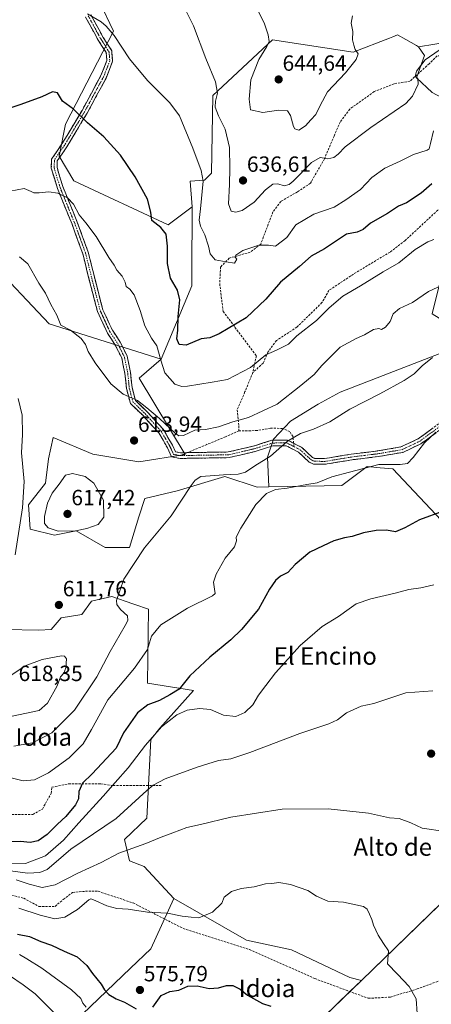
# Model space of a CAD drawing. Units: metres. Extents: x 580133 to 583571, y 4731210 to 4733564.
# Drawn here: x 581721 to 581908, y 4732238 to 4732686 of the extents above; entities that cross this region are included whole.
import ezdxf
from ezdxf.enums import TextEntityAlignment as Align

# ---------------------------------------------------------------- set-up
doc = ezdxf.new("R2010")
doc.units = ezdxf.units.M
doc.header["$MEASUREMENT"] = 0
doc.linetypes.add('TRAZO_Y_PUNTO', pattern=[1, 0.5, -0.25, 0, -0.25])
doc.linetypes.add('TRAZOSX2', pattern=[1.5, 1, -0.5])
for name, color, linetype, lineweight in [('Arbolado forestal CxS', 92, 'Continuous', 0), ('Camino', 19, 'TRAZOSX2', 0), ('Camino Cxs', 19, 'Continuous', 0), ('Camino eje', 19, 'TRAZO_Y_PUNTO', 0), ('Carátula', 7, 'Continuous', 5), ('Cultivos herbáceos CxS', 92, 'Continuous', 0), ('Curva de nivel maestra', 36, 'Continuous', 30), ('Curva de nivel normal', 36, 'Continuous', 0), ('Layer 0', 7, 'Continuous', 0), ('Matorral CxS', 135, 'Continuous', 0), ('Núcleo urbano CxS', 19, 'Continuous', 0), ('Pastizal CxS', 92, 'Continuous', 0), ('Punto de cota en terreno', 7, 'Continuous', 0), ('Rótulo de punto de cota en terreno', 19, 'Continuous', 0), ('Senda', 19, 'TRAZOSX2', 0), ('Texto cartográfico', 19, 'Continuous', 0)]:
    doc.layers.add(name, color=color, linetype=linetype, lineweight=lineweight)
doc.styles.add('Arial', font='txt', dxfattribs={"height": 0.2})

# ---------------------------------------------------------------- blocks, each defined once
blk = doc.blocks.new('*U150')
at = {"layer": 'Arbolado forestal CxS', "color": 92, "linetype": 'Continuous', "lineweight": 0}
blk.add_polyline3d([(581714.6713, 4732408.4653, 610.5951), (581730.0137, 4732408.0887, 612.2526), (581735.6269, 4732408.4649, 612.7836), (581740.1173, 4732413.7027, 612.1723), (581749.4715, 4732415.1995, 612.6049), (581753.9669, 4732421.3733, 611.4331), (581763.1307, 4732423.4313, 609.8784), (581772.6713, 4732420.1081, 607.9208), (581773.6773, 4732419.7577, 607.6704), (581779.7775, 4732417.6329, 606.0278), (581779.4029, 4732383.9657, 600.8149), (581800.3507, 4732380.5973, 597.2954), (581785.0193, 4732363.5599, 593.521), (581780.9023, 4732358.3201, 593.136), (581779.0279, 4732322.6179, 586.0511), (581768.9277, 4732312.8915, 585.1667), (581771.1723, 4732303.1663, 583.615), (581777.9063, 4732300.5469, 583.3519), (581791.2979, 4732286.0179, 581.3277), (581780.9329, 4732263.1621, 576.9872), (581771.6555, 4732254.2699, 575.8768), (581731.6127, 4732215.8901, 559.4961)], dxfattribs=at)
blk = doc.blocks.new('*U183')
at = {"layer": 'Curva de nivel normal', "color": 36, "linetype": 'Continuous', "lineweight": 0}
blk.add_polyline3d([(581829.57, 4732690.1, 640), (581832.49, 4732684.43, 640), (581834.22, 4732678.96, 640), (581834.62, 4732675.9, 640), (581833.64, 4732673.63, 640), (581829.96, 4732667.76, 640), (581826.29, 4732658.49, 640), (581825.64, 4732649.66, 640), (581826.14, 4732644.92, 640), (581831.75, 4732643.66, 640), (581838.86, 4732644.78, 640), (581843, 4732644.47, 640), (581844.39, 4732642.32, 640), (581845.75, 4732637.32, 640), (581846.43, 4732636.21, 640), (581848.17, 4732635.57, 640), (581851.28, 4732637.51, 640), (581853.62, 4732640.26, 640), (581855.87, 4732642.76, 640), (581857.92, 4732646.76, 640), (581861.19, 4732653.1, 640), (581869.4, 4732661.76, 640), (581874.23, 4732667.76, 640), (581875.13, 4732670.41, 640), (581873.77, 4732672.32, 640), (581873.2, 4732674.3, 640), (581872.64, 4732676.74, 640), (581872.66, 4732680.43, 640), (581871.99, 4732684.3, 640), (581872.59, 4732687.6, 640)], dxfattribs=at)
blk = doc.blocks.new('*U186')
at = {"layer": 'Curva de nivel normal', "color": 36, "linetype": 'Continuous', "lineweight": 0}
blk.add_polyline3d([(581909.15, 4732380.46, 590), (581896.89, 4732379.57, 590), (581882.28, 4732374.8, 590), (581876.54, 4732373.52, 590), (581869.78, 4732370.47, 590), (581865.78, 4732367.38, 590), (581861.87, 4732365.48, 590), (581848.57, 4732361.08, 590), (581825.87, 4732352.44, 590), (581817.31, 4732349.63, 590), (581811.66, 4732348.75, 590), (581801.93, 4732345.83, 590), (581787.34, 4732340.44, 590), (581781.97, 4732337.61, 590), (581779.11, 4732335.14, 590), (581765.06, 4732322.39, 590), (581744.45, 4732308.47, 590), (581737.93, 4732302.68, 590), (581733.75, 4732299.25, 590), (581730.5, 4732297.81, 590), (581724.94, 4732297.55, 590), (581714.67, 4732298.86, 590)], dxfattribs=at)
blk = doc.blocks.new('*U199')
at = {"layer": 'Curva de nivel normal', "color": 36, "linetype": 'Continuous', "lineweight": 0}
blk.add_polyline3d([(581720.86, 4732281.66, 580), (581730.54, 4732278.41, 580), (581737.21, 4732276.77, 580), (581741.87, 4732277.52, 580), (581747.54, 4732280.98, 580), (581752.72, 4732285.37, 580), (581753.68, 4732285.83, 580), (581755.55, 4732285.14, 580), (581760.94, 4732282.65, 580), (581765.51, 4732281.5, 580), (581770.54, 4732281.13, 580), (581779.43, 4732279.83, 580), (581788.43, 4732279.35, 580), (581795.1, 4732277.96, 580), (581799.24, 4732277.49, 580), (581802.67, 4732277.28, 580), (581808.98, 4732279.83, 580), (581813.16, 4732283.96, 580), (581814.27, 4732286.69, 580), (581817.53, 4732289.23, 580), (581821.95, 4732290.56, 580), (581827.86, 4732291.28, 580), (581832.99, 4732292.72, 580), (581835.88, 4732292.92, 580), (581839.01, 4732293.31, 580), (581844.39, 4732292.35, 580), (581852.2, 4732289.59, 580), (581856.15, 4732287.06, 580), (581861.34, 4732284.78, 580), (581868.48, 4732284.36, 580), (581877.65, 4732282.35, 580), (581879.22, 4732281.19, 580), (581880.36, 4732278.83, 580), (581881.41, 4732276.49, 580), (581882.18, 4732273.9, 580), (581884.19, 4732269.39, 580), (581886.67, 4732265.58, 580), (581888.98, 4732262.23, 580), (581888.42, 4732256.33, 580), (581892.98, 4732251.56, 580), (581898.35, 4732245.93, 580), (581901.47, 4732240.38, 580), (581902, 4732233.7, 580)], dxfattribs=at)
blk = doc.blocks.new('*U200')
at = {"layer": 'Curva de nivel normal', "color": 36, "linetype": 'Continuous', "lineweight": 0}
blk.add_polyline3d([(581795.67, 4732692.23, 635), (581800.22, 4732683.1, 635), (581805.88, 4732668.2, 635), (581810.24, 4732657.53, 635), (581811.14, 4732652.43, 635), (581810.24, 4732648.76, 635), (581810.18, 4732646.1, 635), (581811.7, 4732642.1, 635), (581814.66, 4732636.04, 635), (581816.71, 4732627.72, 635), (581816.74, 4732618.3, 635), (581816.73, 4732610.94, 635), (581816.18, 4732602.02, 635), (581817.38, 4732598.73, 635), (581819.53, 4732598.3, 635), (581822.43, 4732599.06, 635), (581827.8, 4732602.88, 635), (581833.07, 4732608.39, 635), (581836.31, 4732611, 635), (581838.66, 4732611.16, 635), (581841.46, 4732610.29, 635), (581843.71, 4732610.88, 635), (581845.62, 4732612.42, 635), (581853.97, 4732620.87, 635), (581857.86, 4732623.16, 635), (581861.33, 4732622.6, 635), (581864.14, 4732623.25, 635), (581866.02, 4732624.62, 635), (581869.29, 4732628.02, 635), (581880.86, 4732636.88, 635), (581896.79, 4732647.7, 635), (581899.89, 4732651.15, 635), (581902.38, 4732656.52, 635), (581902.21, 4732659.11, 635), (581901.1, 4732660, 635), (581901.62, 4732662.46, 635), (581905.65, 4732667.64, 635), (581911.94, 4732671.98, 635)], dxfattribs=at)
blk = doc.blocks.new('*U204')
at = {"layer": 'Curva de nivel normal', "color": 36, "linetype": 'Continuous', "lineweight": 0}
blk.add_polyline3d([(581752.06, 4732688.54, 630), (581758.34, 4732684.9, 630), (581760.65, 4732682.87, 630), (581764.19, 4732678.75, 630), (581771.16, 4732668.14, 630), (581779.34, 4732658.23, 630), (581789.5, 4732648.04, 630), (581794, 4732642.16, 630), (581799.98, 4732627.4, 630), (581803.71, 4732617.26, 630), (581804.69, 4732612.42, 630), (581803.54, 4732599.77, 630), (581802.89, 4732594.62, 630), (581803.52, 4732591.86, 630), (581805.51, 4732588.04, 630), (581807.16, 4732582.9, 630), (581807.86, 4732579.27, 630), (581810.2, 4732576.68, 630), (581815.19, 4732575.76, 630), (581818.99, 4732575.15, 630), (581820.06, 4732576.96, 630), (581819.26, 4732577.9, 630), (581819.48, 4732578.71, 630), (581822.69, 4732580.79, 630), (581830, 4732583.26, 630), (581834.45, 4732583.35, 630), (581837.62, 4732582.86, 630), (581842.75, 4732586.73, 630), (581846.74, 4732592.6, 630), (581855.02, 4732597.33, 630), (581864.28, 4732600.51, 630), (581869.56, 4732603.92, 630), (581876.14, 4732608.64, 630), (581881.36, 4732614.1, 630), (581887.25, 4732618.28, 630), (581894.22, 4732621.55, 630), (581900.32, 4732624.48, 630), (581906.54, 4732626.5, 630), (581907.44, 4732627.19, 630), (581907.98, 4732629.48, 630), (581909.44, 4732635.38, 630)], dxfattribs=at)
blk = doc.blocks.new('*U212')
at = {"layer": 'Curva de nivel maestra', "color": 36, "linetype": 'Continuous', "lineweight": 30}
blk.add_polyline3d([(581908.59, 4732611.13, 625), (581903.82, 4732606.91, 625), (581897.09, 4732602.58, 625), (581893.5, 4732600.96, 625), (581888.53, 4732597.73, 625), (581880.83, 4732593.27, 625), (581877.39, 4732590.48, 625), (581874.77, 4732589.24, 625), (581869.9, 4732588.22, 625), (581859.81, 4732581.67, 625), (581853.86, 4732578.34, 625), (581848.44, 4732573.57, 625), (581839.84, 4732566.46, 625), (581833.11, 4732558.75, 625), (581824.2, 4732550.2, 625), (581811.96, 4732542.88, 625), (581807.78, 4732541.18, 625), (581803.81, 4732540.7, 625), (581796.97, 4732537.78, 625), (581793.75, 4732538.16, 625), (581792.78, 4732540.66, 625), (581793.19, 4732544.67, 625), (581793.36, 4732550.88, 625), (581794.04, 4732558.34, 625), (581792.98, 4732562.87, 625), (581789.84, 4732568.27, 625), (581788.5, 4732574.9, 625), (581788.46, 4732582.9, 625), (581787.8, 4732588.36, 625), (581785.48, 4732591.27, 625), (581781.32, 4732594.5, 625), (581780.91, 4732598.37, 625), (581779.34, 4732604.23, 625), (581773.83, 4732614.44, 625), (581767.03, 4732624.27, 625), (581759.53, 4732632.6, 625), (581752.06, 4732638.98, 625), (581745.69, 4732645.12, 625), (581740.8, 4732648.84, 625), (581738.47, 4732652.59, 625), (581736.18, 4732653.07, 625), (581731.29, 4732650.85, 625), (581721.76, 4732647.32, 625), (581709.85, 4732643.33, 625)], dxfattribs=at)
blk = doc.blocks.new('5PATER')
at = {"layer": 'Carátula', "linetype": 'Continuous', "lineweight": 5}
h = blk.add_hatch(color=250, dxfattribs=at)
edge = h.paths.add_edge_path()
edge.add_ellipse((0, 0.01), major_axis=(-1.33, -1.34), ratio=0.999422, start_angle=0, end_angle=360)

msp = doc.modelspace()

# ---------------------------------------------------------------- linework, layer by layer
at = {"layer": 'Arbolado forestal CxS', "color": 92, "linetype": 'Continuous', "lineweight": 0}
for points in [[(581922.15, 4732537.74, 609.85), (581866.9, 4732516.4, 610.8), (581857.03, 4732510.92, 611.34), (581844.41, 4732503.24, 610.65), (581836.73, 4732495.01, 610.03), (581833.99, 4732486.79, 608.51), (581834.54, 4732473.34, 604.61), (581829.17, 4732473.24, 605.27), (581814.47, 4732478.08, 608.03), (581792.8, 4732471.46, 610.03), (581778.19, 4732467.98, 610.9), (581775.41, 4732459.64, 610.46), (581771.23, 4732445.73, 610.19), (581771.23, 4732445.73, 610.19), (581760.11, 4732445.73, 611.6), (581746.89, 4732453.38, 613.69), (581737.16, 4732451.29, 613.34), (581726.03, 4732454.07, 612.46), (581725.33, 4732465.2, 612.47), (581732.98, 4732474.94, 614.31), (581734.37, 4732486.07, 612.84), (581736.46, 4732495.81, 612.87), (581754.54, 4732488.15, 614.33), (581775.41, 4732484.68, 613.03), (581796.57, 4732488.02, 612.89), (581775.57, 4732522.8, 616.26), (581785.55, 4732531.4, 620.97), (581799.47, 4732564.84, 627.85), (581799.51, 4732570.56, 627.63), (581799.71, 4732600.72, 629.51), (581798.78, 4732612.34, 628.98), (581805.29, 4732612.8, 630.66), (581808.54, 4732616.06, 631.67), (581809.01, 4732651.37, 635.55), (581836.2, 4732676.69, 641.37), (581872.93, 4732671.07, 639.84), (581889.39, 4732677.54, 638.13), (581890.9, 4732678.15, 637.79), (581893.09, 4732679.03, 637.36), (581896.78, 4732676.89, 636.51), (581901.66, 4732674.07, 635.54), (581902.51, 4732673.58, 635.35), (581905.29, 4732669.62, 634.62), (581901.71, 4732659.4, 634.72), (581908.86, 4732652.75, 633.06)], [(581902.51, 4732673.58, 635.35), (581901.66, 4732674.07, 635.54), (581896.78, 4732676.89, 636.51), (581893.09, 4732679.03, 637.36), (581890.9, 4732678.15, 637.79), (581889.39, 4732677.54, 638.13), (581872.93, 4732671.07, 639.84), (581836.2, 4732676.69, 641.37), (581809.01, 4732651.37, 635.55), (581808.54, 4732616.06, 631.67), (581805.29, 4732612.8, 630.66), (581798.78, 4732612.34, 628.98), (581799.71, 4732600.72, 629.51)], [(581902.51, 4732673.58, 635.35), (581905.29, 4732669.62, 634.62), (581901.71, 4732659.4, 634.72), (581908.86, 4732652.75, 633.06), (581919.54, 4732647.01, 630.12), (581921.13, 4732608.28, 623.24), (581925.22, 4732600.62, 620.3), (581931.35, 4732594.99, 618.59), (581929.82, 4732581.7, 616.52), (581914.99, 4732577.1, 616.2), (581908.86, 4732552.06, 612.66), (581919.59, 4732545.41, 610.95), (581922.15, 4732537.74, 609.85), (581866.9, 4732516.4, 610.8), (581857.03, 4732510.92, 611.34), (581844.41, 4732503.24, 610.65), (581836.73, 4732495.01, 610.03), (581833.99, 4732486.79, 608.51), (581834.54, 4732473.34, 604.61)], [(581799.71, 4732600.72, 629.51), (581799.51, 4732570.56, 627.63), (581799.47, 4732564.84, 627.85), (581785.55, 4732531.4, 620.97)], [(581785.55, 4732531.4, 620.97), (581775.57, 4732522.8, 616.26), (581796.57, 4732488.02, 612.89), (581775.41, 4732484.68, 613.03), (581754.54, 4732488.15, 614.33), (581736.46, 4732495.81, 612.87), (581734.37, 4732486.07, 612.84), (581732.98, 4732474.94, 614.31), (581725.33, 4732465.2, 612.47), (581726.03, 4732454.07, 612.46), (581737.16, 4732451.29, 613.34), (581746.89, 4732453.38, 613.69), (581760.11, 4732445.73, 611.6), (581771.23, 4732445.73, 610.19), (581775.41, 4732459.64, 610.46), (581778.19, 4732467.98, 610.9), (581792.8, 4732471.46, 610.03), (581814.47, 4732478.08, 608.03), (581829.17, 4732473.24, 605.27), (581834.54, 4732473.34, 604.61)], [(581714.67, 4732408.47, 610.6), (581730.01, 4732408.09, 612.25), (581735.63, 4732408.46, 612.78), (581740.12, 4732413.7, 612.17), (581749.47, 4732415.2, 612.6), (581753.97, 4732421.37, 611.43), (581763.13, 4732423.43, 609.88), (581772.67, 4732420.11, 607.92), (581773.68, 4732419.76, 607.67), (581779.78, 4732417.63, 606.03), (581779.4, 4732383.97, 600.81), (581800.35, 4732380.6, 597.3), (581785.02, 4732363.56, 593.52), (581780.9, 4732358.32, 593.14), (581779.03, 4732322.62, 586.05), (581768.93, 4732312.89, 585.17), (581771.17, 4732303.17, 583.61), (581777.91, 4732300.55, 583.35), (581791.3, 4732286.02, 581.33)], [(581791.3, 4732286.02, 581.33), (581780.93, 4732263.16, 576.99), (581771.66, 4732254.27, 575.88), (581731.61, 4732215.89, 559.5), (581725.99, 4732195.23, 557.92)]]:
    msp.add_polyline3d(points, dxfattribs=at)
at = {"layer": 'Camino', "color": 19, "linetype": 'TRAZOSX2', "lineweight": 0}
for points in [[(581753.62, 4732688.14), (581759.24, 4732677.82), (581763.14, 4732671.77), (581763.23, 4732670.74), (581763.54, 4732666.94), (581760.56, 4732659.33), (581751.89, 4732643.32), (581742.68, 4732627.97), (581738.34, 4732621.62), (581738.25, 4732618.63), (581740.85, 4732609.97), (581747.47, 4732593.7), (581752.46, 4732580.04), (581755.54, 4732567.59), (581759.11, 4732553.91), (581763.41, 4732544.55), (581767, 4732539.13), (581770.1, 4732532.81), (581771.65, 4732525.34), (581772.38, 4732518.51), (581773.9, 4732512.66), (581779.19, 4732507.53), (581786.63, 4732499.39), (581790.74, 4732492.3), (581792.11, 4732489.26), (581794.4, 4732488.84), (581797.5, 4732488.89)], [(581914.3, 4732500.68), (581903.7, 4732492.9), (581895.39, 4732489), (581884.34, 4732487.1), (581872.29, 4732485.62), (581862.1, 4732483.92), (581860.09, 4732483.58), (581854.78, 4732483.71), (581852.91, 4732484.56), (581848.02, 4732489.14), (581842.41, 4732492), (581836.38, 4732491.98), (581828.78, 4732489.51), (581816.44, 4732486.61), (581794.19, 4732486.25), (581790.31, 4732486.96), (581788.43, 4732491.12), (581784.54, 4732497.85), (581777.34, 4732505.73), (581771.58, 4732511.31), (581769.84, 4732518.05), (581769.1, 4732524.94), (581767.64, 4732531.97), (581764.75, 4732537.84), (581761.15, 4732543.29), (581756.67, 4732553.04), (581753.04, 4732566.95), (581749.98, 4732579.29), (581745.06, 4732592.77), (581738.41, 4732609.11), (581735.65, 4732618.29), (581735.79, 4732622.46), (581740.5, 4732629.36), (581749.64, 4732644.61), (581758.21, 4732660.42), (581760.92, 4732667.32), (581760.62, 4732670.91), (581757.01, 4732676.5), (581751.24, 4732687.1)], [(581845.81, 4732493.16), (581849.51, 4732491.28), (581854.37, 4732486.74), (581855.37, 4732486.28), (581859.91, 4732486.17), (581862.09, 4732486.53), (581871.92, 4732488.18), (581883.97, 4732489.65), (581894.61, 4732491.48), (581902.38, 4732495.13), (581912.74, 4732502.74)], [(581797.5, 4732488.89), (581816.12, 4732489.18), (581828.08, 4732492), (581835.97, 4732494.56), (581843.03, 4732494.58), (581845.81, 4732493.16)]]:
    msp.add_lwpolyline(points, dxfattribs=at)
at = {"layer": 'Camino Cxs', "color": 19, "linetype": 'Continuous', "lineweight": 0}
for points in [[(581753.62, 4732688.14, 630.12), (581755.49, 4732684.7, 629.65), (581757.37, 4732681.26, 629.25), (581759.24, 4732677.82, 628.98), (581761.19, 4732674.8, 628.75), (581763.14, 4732671.77, 628.83), (581763.23, 4732670.74, 628.77), (581763.54, 4732666.94, 628.48), (581762.05, 4732663.14, 628.01), (581760.56, 4732659.33, 627.6), (581758.39, 4732655.33, 627.08), (581756.23, 4732651.33, 626.47), (581754.06, 4732647.32, 625.85), (581751.89, 4732643.32, 625.28), (581749.59, 4732639.48, 624.74), (581747.29, 4732635.65, 624.22), (581744.98, 4732631.81, 623.74), (581742.68, 4732627.97, 623.26), (581740.51, 4732624.8, 622.78), (581738.34, 4732621.62, 622.18), (581738.25, 4732618.63, 621.71), (581739.55, 4732614.3, 621), (581740.85, 4732609.97, 620.46), (581742.51, 4732605.9, 620.09), (581744.16, 4732601.84, 619.72), (581745.82, 4732597.77, 619.55), (581747.47, 4732593.7, 619.4), (581749.13, 4732589.15, 619.38), (581750.8, 4732584.59, 618.94), (581752.46, 4732580.04, 618.75), (581753.49, 4732575.89, 618.61), (581754.51, 4732571.74, 618.44), (581755.54, 4732567.59, 618.24), (581756.73, 4732563.03, 617.86), (581757.92, 4732558.47, 617.52), (581759.11, 4732553.91, 617.47), (581760.54, 4732550.79, 617.43), (581761.98, 4732547.67, 617.25), (581763.41, 4732544.55, 617), (581765.21, 4732541.84, 616.9), (581767, 4732539.13, 616.75), (581768.55, 4732535.97, 616.6), (581770.1, 4732532.81, 616.55), (581770.88, 4732529.08, 616.23), (581771.65, 4732525.34, 615.91), (581772.02, 4732521.93, 615.7), (581772.38, 4732518.51, 615.58), (581773.14, 4732515.59, 615.2), (581773.9, 4732512.66, 614.87), (581776.55, 4732510.1, 614.64), (581779.19, 4732507.53, 614.86), (581781.67, 4732504.82, 614.48), (581784.15, 4732502.1, 614.23), (581786.63, 4732499.39, 614.04), (581788.69, 4732495.85, 614.17), (581790.74, 4732492.3, 613.97), (581792.11, 4732489.26, 613.8), (581794.4, 4732488.84, 613.76), (581798.74, 4732488.91, 613.49), (581803.09, 4732488.98, 613), (581807.43, 4732489.04, 612.62), (581811.78, 4732489.11, 612.35), (581816.12, 4732489.18, 612.08), (581820.11, 4732490.12, 611.85), (581824.09, 4732491.06, 611.7), (581828.08, 4732492, 611.56), (581832.03, 4732493.28, 611.31), (581835.97, 4732494.56, 611.07), (581839.5, 4732494.57, 610.52), (581843.03, 4732494.58, 609.95), (581846.27, 4732492.93, 609.08), (581849.51, 4732491.28, 608.49), (581851.94, 4732489.01, 607.59), (581854.37, 4732486.74, 607.07), (581855.37, 4732486.28, 606.96), (581859.91, 4732486.17, 606.77), (581862.09, 4732486.53, 606.72), (581867.01, 4732487.36, 606.55), (581871.92, 4732488.18, 606.42), (581875.94, 4732488.67, 606.32), (581879.95, 4732489.16, 606.11), (581883.97, 4732489.65, 605.93), (581887.52, 4732490.26, 605.82), (581891.06, 4732490.87, 605.58), (581894.61, 4732491.48, 605.31), (581898.5, 4732493.31, 605.1), (581902.38, 4732495.13, 605.15), (581905.83, 4732497.67, 605.07), (581909.29, 4732500.2, 605.11)], [(581910.77, 4732498.09, 604.79), (581907.23, 4732495.49, 604.8), (581903.7, 4732492.9, 604.9), (581899.55, 4732490.95, 605.05), (581895.39, 4732489, 605.15), (581891.71, 4732488.37, 605.2), (581888.02, 4732487.73, 605.33), (581884.34, 4732487.1, 605.39), (581880.32, 4732486.61, 605.55), (581876.31, 4732486.11, 605.88), (581872.29, 4732485.62, 606.19), (581868.89, 4732485.05, 606.34), (581865.5, 4732484.49, 606.45), (581862.1, 4732483.92, 606.53), (581860.09, 4732483.58, 606.58), (581857.44, 4732483.65, 606.67), (581854.78, 4732483.71, 606.8), (581852.91, 4732484.56, 606.99), (581850.47, 4732486.85, 607.41), (581848.02, 4732489.14, 608.07), (581845.22, 4732490.57, 608.72), (581842.41, 4732492, 609.44), (581839.4, 4732491.99, 609.92), (581836.38, 4732491.98, 610.41), (581832.58, 4732490.75, 610.9), (581828.78, 4732489.51, 611.13), (581824.67, 4732488.54, 611.17), (581820.55, 4732487.58, 611.33), (581816.44, 4732486.61, 611.68), (581811.99, 4732486.54, 612.02), (581807.54, 4732486.47, 612.33), (581803.09, 4732486.39, 612.72), (581798.64, 4732486.32, 613.08), (581794.19, 4732486.25, 613.24), (581790.31, 4732486.96, 613.44), (581788.43, 4732491.12, 613.84), (581786.49, 4732494.49, 613.82), (581784.54, 4732497.85, 613.9), (581782.14, 4732500.48, 614.02), (581779.74, 4732503.1, 614.08), (581777.34, 4732505.73, 614.35), (581774.46, 4732508.52, 614.44), (581771.58, 4732511.31, 614.65), (581770.71, 4732514.68, 614.92), (581769.84, 4732518.05, 615.32), (581769.47, 4732521.5, 615.49), (581769.1, 4732524.94, 615.69), (581768.37, 4732528.46, 615.95), (581767.64, 4732531.97, 616.1), (581766.2, 4732534.91, 616.15), (581764.75, 4732537.84, 616.42), (581762.95, 4732540.57, 616.56), (581761.15, 4732543.29, 616.63), (581759.66, 4732546.54, 616.91), (581758.16, 4732549.79, 617.1), (581756.67, 4732553.04, 617.08), (581755.46, 4732557.68, 617.16), (581754.25, 4732562.31, 617.47), (581753.04, 4732566.95, 617.81), (581752.02, 4732571.06, 618.02), (581751, 4732575.18, 618.21), (581749.98, 4732579.29, 618.41), (581748.34, 4732583.78, 618.61), (581746.7, 4732588.28, 619.01), (581745.06, 4732592.77, 619.07), (581743.4, 4732596.86, 619.24), (581741.74, 4732600.94, 619.42), (581740.07, 4732605.03, 619.73), (581738.41, 4732609.11, 620.21), (581737.03, 4732613.7, 620.75), (581735.65, 4732618.29, 621.37), (581735.79, 4732622.46, 622.1), (581738.15, 4732625.91, 622.68), (581740.5, 4732629.36, 623.22), (581742.79, 4732633.17, 623.71), (581745.07, 4732636.99, 624.16), (581747.36, 4732640.8, 624.61), (581749.64, 4732644.61, 625.17), (581751.78, 4732648.56, 625.79), (581753.93, 4732652.52, 626.46), (581756.07, 4732656.47, 627.03), (581758.21, 4732660.42, 627.62), (581759.57, 4732663.87, 628.03), (581760.92, 4732667.32, 628.39), (581760.62, 4732670.91, 628.55), (581758.82, 4732673.71, 628.6), (581757.01, 4732676.5, 628.76), (581755.09, 4732680.03, 628.98), (581753.16, 4732683.57, 629.4), (581751.24, 4732687.1, 629.72)]]:
    msp.add_polyline3d(points, dxfattribs=at)
at = {"layer": 'Camino eje', "color": 19, "linetype": 'TRAZO_Y_PUNTO', "lineweight": 0}
for points in [[(581752.43, 4732687.62), (581758.13, 4732677.16), (581759.93, 4732674.37), (581761.9, 4732671.08), (581762.08, 4732669.03), (581762.23, 4732667.13), (581760.74, 4732663.33), (581759.39, 4732659.88), (581755.05, 4732651.87), (581750.77, 4732643.97), (581746.2, 4732636.34), (581741.59, 4732628.67), (581739.42, 4732625.49), (581737.07, 4732622.04), (581737, 4732619.96), (581736.95, 4732618.46), (581739.63, 4732609.54), (581746.27, 4732593.24), (581748.73, 4732586.5), (581751.22, 4732579.67), (581752.76, 4732573.44), (581754.29, 4732567.27), (581757.89, 4732553.48), (581762.28, 4732543.92), (581764.08, 4732541.2), (581765.88, 4732538.49), (581766.52, 4732537.18), (581768.07, 4732534.02), (581768.87, 4732532.39), (581770.38, 4732525.14), (581771.11, 4732518.28), (581771.87, 4732515.36), (581772.74, 4732511.99), (581778.27, 4732506.63), (581785.59, 4732498.62), (581787.64, 4732495.08), (581789.59, 4732491.71), (581790.27, 4732490.19), (581791.21, 4732488.11), (581794.3, 4732487.55)], [(581845.96, 4732491.64), (581848.77, 4732490.21), (581851.2, 4732487.94), (581853.89, 4732485.54), (581855.08, 4732485), (581860, 4732484.88), (581861.01, 4732485.05), (581862.1, 4732485.23), (581867.19, 4732486.08), (581872.11, 4732486.9), (581878.13, 4732487.64), (581884.16, 4732488.38), (581895, 4732490.24), (581903.04, 4732494.02), (581908.34, 4732497.91), (581913.52, 4732501.71)], [(581845.96, 4732491.64), (581842.72, 4732493.29), (581836.18, 4732493.27), (581828.43, 4732490.76), (581822.45, 4732489.35), (581816.28, 4732487.9), (581805.16, 4732487.72), (581794.3, 4732487.55)]]:
    msp.add_lwpolyline(points, dxfattribs=at)
at = {"layer": 'Cultivos herbáceos CxS', "color": 92, "linetype": 'Continuous', "lineweight": 0}
for points in [[(581917.36, 4732676, 634.58), (581902.51, 4732673.58, 635.35), (581901.66, 4732674.07, 635.54), (581896.78, 4732676.89, 636.51), (581893.09, 4732679.03, 637.36), (581890.9, 4732678.15, 637.79), (581889.39, 4732677.54, 638.13), (581872.93, 4732671.07, 639.84), (581836.2, 4732676.69, 641.37), (581809.01, 4732651.37, 635.55), (581808.54, 4732616.06, 631.67), (581805.29, 4732612.8, 630.66), (581798.78, 4732612.34, 628.98), (581799.71, 4732600.72, 629.51), (581788.77, 4732592.5, 626.36), (581745.92, 4732612.59, 622.07), (581739.18, 4732623.81, 622.64), (581742.09, 4732638.36, 624), (581763.88, 4732680.69, 630.63), (581750.92, 4732708.07, 632.36)], [(581750.92, 4732708.07, 632.36), (581763.88, 4732680.69, 630.63), (581742.09, 4732638.36, 624), (581739.18, 4732623.81, 622.64), (581745.92, 4732612.59, 622.07), (581788.77, 4732592.5, 626.36), (581799.71, 4732600.72, 629.51)], [(581902.51, 4732673.58, 635.35), (581901.66, 4732674.07, 635.54), (581896.78, 4732676.89, 636.51), (581893.09, 4732679.03, 637.36), (581890.9, 4732678.15, 637.79), (581889.39, 4732677.54, 638.13), (581872.93, 4732671.07, 639.84), (581836.2, 4732676.69, 641.37), (581809.01, 4732651.37, 635.55), (581808.54, 4732616.06, 631.67), (581805.29, 4732612.8, 630.66), (581798.78, 4732612.34, 628.98), (581799.71, 4732600.72, 629.51)], [(581917.36, 4732676, 634.58), (581902.51, 4732673.58, 635.35)], [(581785.55, 4732531.4, 620.97), (581734.69, 4732547.48, 613.96), (581706.82, 4732576.85, 615.12), (581692.97, 4732575.73, 614.95), (581680.22, 4732561.68, 613.47), (581658.92, 4732534.19, 609.51), (581652.36, 4732523.82, 607.65)], [(581706.82, 4732576.85, 615.12), (581734.69, 4732547.48, 613.96), (581785.55, 4732531.4, 620.97), (581775.57, 4732522.8, 616.26), (581796.57, 4732488.02, 612.89), (581775.41, 4732484.68, 613.03), (581754.54, 4732488.15, 614.33), (581736.46, 4732495.81, 612.87), (581734.37, 4732486.07, 612.84), (581732.98, 4732474.94, 614.31), (581725.33, 4732465.2, 612.47), (581726.03, 4732454.07, 612.46), (581737.16, 4732451.29, 613.34), (581746.89, 4732453.38, 613.69), (581760.11, 4732445.73, 611.6), (581771.23, 4732445.73, 610.19), (581775.41, 4732459.64, 610.46), (581778.19, 4732467.98, 610.9), (581792.8, 4732471.46, 610.03), (581814.47, 4732478.08, 608.03), (581829.17, 4732473.24, 605.27), (581834.54, 4732473.34, 604.61), (581859.67, 4732473.83, 602.98), (581867.7, 4732473.99, 602.71), (581879.3, 4732482.6, 602.99), (581885.16, 4732482.03, 602.97), (581890.9, 4732481.47, 603.11), (581915.27, 4732455.53, 598.18)], [(581785.55, 4732531.4, 620.97), (581775.57, 4732522.8, 616.26), (581796.57, 4732488.02, 612.89), (581775.41, 4732484.68, 613.03), (581754.54, 4732488.15, 614.33), (581736.46, 4732495.81, 612.87), (581734.37, 4732486.07, 612.84), (581732.98, 4732474.94, 614.31), (581725.33, 4732465.2, 612.47), (581726.03, 4732454.07, 612.46), (581737.16, 4732451.29, 613.34), (581746.89, 4732453.38, 613.69), (581760.11, 4732445.73, 611.6), (581771.23, 4732445.73, 610.19), (581775.41, 4732459.64, 610.46), (581778.19, 4732467.98, 610.9), (581792.8, 4732471.46, 610.03), (581814.47, 4732478.08, 608.03), (581829.17, 4732473.24, 605.27), (581834.54, 4732473.34, 604.61)], [(582079.47, 4732505.38, 607.86), (582048.81, 4732517.7, 603.96), (582040.56, 4732518.14, 603.23), (582027.77, 4732518.81, 603.21), (582026.9, 4732515.9, 603.01), (582026.64, 4732515.03, 602.99), (582024.4, 4732507.59, 602.71), (582004.93, 4732501.36, 602.19), (581991.71, 4732490.24, 601.14), (581985.12, 4732467.18, 599.15), (581976.14, 4732476.16, 600.05), (581961.26, 4732478.64, 599.96), (581961.04, 4732478.68, 599.96), (581960.43, 4732478.78, 599.98), (581948.13, 4732475.22, 599.81), (581946.21, 4732474.66, 599.86), (581931.03, 4732462.17, 598.67), (581915.27, 4732455.53, 598.18), (581890.9, 4732481.47, 603.11), (581885.16, 4732482.03, 602.97), (581879.3, 4732482.6, 602.99), (581867.7, 4732473.99, 602.71), (581859.67, 4732473.83, 602.98), (581834.54, 4732473.34, 604.61)], [(581937.2, 4732307.36, 587.5), (581876.62, 4732248.72, 578.3), (581876.62, 4732248.72, 578.3), (581871.34, 4732250.11, 578.28), (581844.85, 4732262.74, 577.75), (581824.4, 4732267.13, 577.5), (581791.3, 4732286.02, 581.33), (581777.91, 4732300.55, 583.35), (581771.17, 4732303.17, 583.61), (581768.93, 4732312.89, 585.17), (581779.03, 4732322.62, 586.05), (581780.9, 4732358.32, 593.14), (581785.02, 4732363.56, 593.52), (581800.35, 4732380.6, 597.3), (581779.4, 4732383.97, 600.81), (581779.78, 4732417.63, 606.03), (581773.68, 4732419.76, 607.67), (581772.67, 4732420.11, 607.92), (581763.13, 4732423.43, 609.88), (581753.97, 4732421.37, 611.43), (581749.47, 4732415.2, 612.6), (581740.12, 4732413.7, 612.17), (581735.63, 4732408.46, 612.78), (581730.01, 4732408.09, 612.25), (581714.67, 4732408.47, 610.6)], [(581714.67, 4732408.47, 610.6), (581730.01, 4732408.09, 612.25), (581735.63, 4732408.46, 612.78), (581740.12, 4732413.7, 612.17), (581749.47, 4732415.2, 612.6), (581753.97, 4732421.37, 611.43), (581763.13, 4732423.43, 609.88), (581772.67, 4732420.11, 607.92), (581773.68, 4732419.76, 607.67), (581779.78, 4732417.63, 606.03), (581779.4, 4732383.97, 600.81), (581800.35, 4732380.6, 597.3), (581785.02, 4732363.56, 593.52), (581780.9, 4732358.32, 593.14), (581779.03, 4732322.62, 586.05), (581768.93, 4732312.89, 585.17), (581771.17, 4732303.17, 583.61), (581777.91, 4732300.55, 583.35), (581791.3, 4732286.02, 581.33)], [(581947.97, 4732321.94, 590.02), (581937.2, 4732307.36, 587.5), (581876.62, 4732248.72, 578.3)], [(581791.3, 4732286.02, 581.33), (581824.4, 4732267.13, 577.5), (581844.85, 4732262.74, 577.75), (581871.34, 4732250.11, 578.28), (581876.62, 4732248.72, 578.3)]]:
    msp.add_polyline3d(points, dxfattribs=at)
at = {"layer": 'Curva de nivel maestra', "color": 36, "linetype": 'Continuous', "lineweight": 30}
for points in [[(581913.86, 4732462.3, 600), (581902.97, 4732458.32, 600), (581896.3, 4732454.74, 600), (581892.11, 4732452.79, 600), (581888.1, 4732453.54, 600), (581883.39, 4732453.45, 600), (581877.59, 4732452.44, 600), (581872.44, 4732450.8, 600), (581868.96, 4732450.14, 600), (581864.12, 4732448.7, 600), (581859.23, 4732446.49, 600), (581853.19, 4732443.56, 600), (581846.53, 4732438.06, 600), (581843.2, 4732434.39, 600), (581839.86, 4732432.66, 600), (581837.53, 4732430.72, 600), (581834.86, 4732426.72, 600), (581829.8, 4732417.61, 600), (581822.17, 4732408.44, 600), (581817.24, 4732403.68, 600), (581807.68, 4732395.8, 600), (581798.58, 4732387.26, 600), (581793.71, 4732381.24, 600), (581789.49, 4732378.64, 600), (581784.79, 4732376.1, 600), (581779.57, 4732374.1, 600), (581774.79, 4732370.57, 600), (581768.5, 4732361.4, 600), (581765.12, 4732354.44, 600), (581754.29, 4732342.77, 600), (581749.9, 4732338.5, 600), (581748.15, 4732334.76, 600), (581747.96, 4732331.4, 600), (581746.65, 4732328.66, 600), (581742.18, 4732323.31, 600), (581738.47, 4732319.8, 600), (581733.77, 4732315.14, 600), (581729.67, 4732312.32, 600), (581726.06, 4732311.51, 600), (581721.67, 4732311.89, 600), (581717.54, 4732311.84, 600)], [(581720.21, 4732269.85, 575), (581725.8, 4732268.8, 575), (581730.91, 4732266.41, 575), (581735.8, 4732264.72, 575), (581741.54, 4732262.01, 575), (581747.35, 4732259.52, 575), (581751.78, 4732255.6, 575), (581754.3, 4732251.92, 575), (581758.27, 4732247.1, 575), (581759.77, 4732244.42, 575), (581761.73, 4732242.37, 575), (581765.12, 4732240.38, 575), (581768.99, 4732238.89, 575), (581774.18, 4732235.8, 575)], [(581781.87, 4732236.64, 575), (581785.54, 4732241.84, 575), (581789.54, 4732243.66, 575), (581793.59, 4732244.24, 575), (581797.74, 4732246.18, 575), (581801.98, 4732246.22, 575), (581807.45, 4732245.12, 575), (581811.6, 4732245.31, 575), (581815.25, 4732246.4, 575), (581818.14, 4732246.42, 575), (581821.57, 4732244.82, 575), (581824.8, 4732242.04, 575), (581831.62, 4732238.26, 575), (581835.38, 4732237.1, 575)]]:
    msp.add_polyline3d(points, dxfattribs=at)
at = {"layer": 'Curva de nivel normal', "color": 36, "linetype": 'Continuous', "lineweight": 0}
for points in [[(581909.53, 4732585.91, 620), (581906.86, 4732584.84, 620), (581901.14, 4732581.29, 620), (581893.64, 4732575.29, 620), (581886.48, 4732571.08, 620), (581876.28, 4732564.75, 620), (581868.18, 4732560.05, 620), (581861.94, 4732554.72, 620), (581856.2, 4732549.04, 620), (581847.34, 4732541.98, 620), (581843.44, 4732538.31, 620), (581838.01, 4732535.57, 620), (581833.2, 4732533.34, 620), (581826.27, 4732527.68, 620), (581815.68, 4732522.13, 620), (581808.76, 4732520.99, 620), (581797.53, 4732519.11, 620), (581795.01, 4732518.91, 620), (581791.82, 4732520.05, 620), (581787.28, 4732525.13, 620), (581785.49, 4732530.91, 620), (581783.6, 4732537.41, 620), (581781.26, 4732541.01, 620), (581778.2, 4732546.54, 620), (581776.02, 4732553.52, 620), (581773.25, 4732560.64, 620), (581771.4, 4732563.26, 620), (581769.73, 4732564.46, 620), (581769.22, 4732566.51, 620), (581767.9, 4732569.13, 620), (581765.51, 4732571.95, 620), (581764.15, 4732574.25, 620), (581761.84, 4732577.62, 620), (581755.98, 4732587.2, 620), (581751.4, 4732593.49, 620), (581748.37, 4732597.05, 620), (581745.74, 4732601.87, 620), (581743.02, 4732604.75, 620), (581738.62, 4732606.88, 620), (581734.58, 4732607.54, 620), (581730.1, 4732607.04, 620), (581727.71, 4732607.09, 620), (581726.43, 4732607.76, 620), (581723.28, 4732609.05, 620), (581713.77, 4732607.29, 620)], [(581721.2, 4732577.93, 615), (581725, 4732574.72, 615), (581729.97, 4732566.04, 615), (581733.07, 4732561.46, 615), (581735.42, 4732556.32, 615), (581738.18, 4732551.41, 615), (581740.04, 4732546.93, 615), (581744.41, 4732544.56, 615), (581749.27, 4732540.86, 615), (581751.25, 4732538.06, 615), (581752.33, 4732534.89, 615), (581755.51, 4732529.73, 615), (581762.73, 4732520.12, 615), (581768.26, 4732515.48, 615), (581774.87, 4732512.59, 615), (581779.06, 4732509.28, 615), (581784.84, 4732504.4, 615), (581792.09, 4732497.65, 615), (581793.56, 4732496.57, 615), (581795.78, 4732496.67, 615), (581800.83, 4732499.15, 615), (581805.8, 4732499.43, 615), (581811.7, 4732500.69, 615), (581818.16, 4732502.97, 615), (581825.26, 4732504.88, 615), (581838.26, 4732511, 615), (581849.14, 4732519.43, 615), (581855.11, 4732524.43, 615), (581858.66, 4732528.55, 615), (581863, 4732532.95, 615), (581866.97, 4732536.85, 615), (581874.22, 4732540.82, 615), (581878.06, 4732542.52, 615), (581882.16, 4732544.98, 615), (581884.49, 4732545.39, 615), (581885.81, 4732544.91, 615), (581887.62, 4732545.93, 615), (581889.66, 4732548.63, 615), (581891.07, 4732552.1, 615), (581894.02, 4732554.47, 615), (581899.82, 4732557.27, 615), (581907.07, 4732562.14, 615), (581915.68, 4732566.1, 615)], [(581908.89, 4732532.15, 610), (581904.31, 4732528.43, 610), (581900.65, 4732524.76, 610), (581896.07, 4732521.66, 610), (581884.96, 4732515.68, 610), (581871.35, 4732508.66, 610), (581862.27, 4732502.9, 610), (581854.79, 4732499.56, 610), (581848.96, 4732497.64, 610), (581843.04, 4732494.13, 610), (581835.28, 4732487.29, 610), (581828.14, 4732482.92, 610), (581823.86, 4732479.95, 610), (581820.53, 4732479.02, 610), (581813.86, 4732478.84, 610), (581807.87, 4732478.26, 610), (581803.65, 4732478.03, 610), (581801.01, 4732476.35, 610), (581799.17, 4732473.96, 610), (581790.08, 4732460.1, 610), (581778.06, 4732445.57, 610), (581768.69, 4732431.34, 610), (581765.33, 4732421.63, 610), (581765.46, 4732419.84, 610), (581767.06, 4732417.53, 610), (581770.34, 4732414.63, 610), (581770.37, 4732412.47, 610), (581769.22, 4732410.28, 610), (581762.41, 4732398.48, 610), (581756.36, 4732386.95, 610), (581746.19, 4732371.74, 610), (581735.9, 4732361.33, 610), (581727.11, 4732356.86, 610), (581718.67, 4732355.29, 610)], [(581719.26, 4732442.4, 610), (581722.54, 4732463.7, 610), (581723.38, 4732475.7, 610), (581722.12, 4732488.76, 610), (581722.48, 4732497.1, 610), (581722.38, 4732505.96, 610), (581720.54, 4732513.56, 610)], [(581712.58, 4732342.08, 605), (581722.92, 4732339.52, 605), (581727.97, 4732340.01, 605), (581734.4, 4732343.2, 605), (581743.82, 4732350.08, 605), (581750.08, 4732356.44, 605), (581753.85, 4732362.94, 605), (581761.32, 4732376.44, 605), (581773.4, 4732390.89, 605), (581779.45, 4732399.39, 605), (581781.16, 4732405.33, 605), (581785.44, 4732410.59, 605), (581797.54, 4732418.19, 605), (581808.88, 4732423.73, 605), (581810.11, 4732424.86, 605), (581809.85, 4732426.72, 605), (581809.4, 4732429.91, 605), (581810.56, 4732433.59, 605), (581814.74, 4732440.92, 605), (581818.86, 4732446.04, 605), (581819.77, 4732448.69, 605), (581819.64, 4732450.5, 605), (581821.74, 4732454.56, 605), (581828.67, 4732465.27, 605), (581833.53, 4732470.36, 605), (581837.53, 4732472.17, 605), (581842.86, 4732472.77, 605), (581851.86, 4732474.42, 605), (581856.53, 4732475.16, 605), (581863.2, 4732477.92, 605), (581871.2, 4732480.07, 605), (581884.53, 4732483.5, 605), (581894.2, 4732483.55, 605), (581897.53, 4732483.95, 605), (581900.2, 4732486.71, 605), (581905.35, 4732493.37, 605), (581910.47, 4732498.19, 605)], [(581738.8, 4732453.17, 615), (581746.59, 4732453.36, 615), (581751.87, 4732454.36, 615), (581756.92, 4732456.15, 615), (581759.56, 4732459.52, 615), (581759.43, 4732467.27, 615), (581755.04, 4732475.04, 615), (581750.98, 4732478, 615), (581747.9, 4732478.79, 615), (581745.32, 4732479.42, 615), (581742.06, 4732478.67, 615), (581739.27, 4732474.59, 615), (581736.04, 4732470.43, 615), (581733.94, 4732465.87, 615), (581732.5, 4732459.84, 615), (581732.6, 4732456.58, 615), (581734.25, 4732454.67, 615), (581738.8, 4732453.17, 615)], [(581909.53, 4732428.71, 595), (581903.62, 4732427.36, 595), (581898.22, 4732426.68, 595), (581891.95, 4732424.94, 595), (581880.86, 4732422.41, 595), (581874.2, 4732420.17, 595), (581871.03, 4732417.78, 595), (581866.14, 4732414.37, 595), (581858.85, 4732409.76, 595), (581848.82, 4732401.09, 595), (581837.53, 4732388.7, 595), (581833.2, 4732382.93, 595), (581829.86, 4732378.5, 595), (581827.22, 4732374.21, 595), (581823.68, 4732370.72, 595), (581819.56, 4732368.85, 595), (581813.91, 4732369.44, 595), (581807.95, 4732371.97, 595), (581803.08, 4732372.48, 595), (581797.35, 4732371.64, 595), (581792.64, 4732369.64, 595), (581785.71, 4732364.07, 595), (581778.44, 4732355.76, 595), (581770.65, 4732345.44, 595), (581764.63, 4732338.77, 595), (581759.19, 4732332.61, 595), (581748.15, 4732320.44, 595), (581741.12, 4732312.55, 595), (581732.93, 4732305.45, 595), (581723.89, 4732301.97, 595), (581716.42, 4732301.83, 595)], [(581717.8, 4732368.92, 615), (581730.13, 4732371.59, 615), (581733.95, 4732374.85, 615), (581738.25, 4732382.79, 615), (581739.8, 4732386.9, 615), (581741.34, 4732388.57, 615), (581742.3, 4732391, 615), (581742.59, 4732395.06, 615), (581741.67, 4732396.32, 615), (581740.34, 4732396.44, 615), (581731.42, 4732394.72, 615), (581723.79, 4732391.96, 615), (581716.4, 4732386.86, 615), (581712.28, 4732382.44, 615), (581709.8, 4732378.59, 615), (581709.08, 4732375.65, 615), (581709.58, 4732372.48, 615), (581711.88, 4732370.08, 615), (581717.8, 4732368.92, 615)], [(581914.7, 4732316.47, 585), (581904.18, 4732318.06, 585), (581899.15, 4732320.38, 585), (581893.85, 4732322.48, 585), (581889.41, 4732322.71, 585), (581879.84, 4732324.9, 585), (581861.48, 4732326.76, 585), (581840.53, 4732326.6, 585), (581817.26, 4732323.09, 585), (581803.54, 4732319.7, 585), (581797.31, 4732318.38, 585), (581790.95, 4732315.94, 585), (581785.52, 4732314, 585), (581778.67, 4732311.07, 585), (581766.28, 4732306.63, 585), (581758.35, 4732302.46, 585), (581747.67, 4732297.6, 585), (581737.42, 4732292.24, 585), (581731.45, 4732291.01, 585), (581725.64, 4732292.5, 585), (581719.67, 4732294.56, 585)], [(581686.16, 4732234.43, 565), (581680.06, 4732240.99, 565), (581670.32, 4732247.89, 565), (581664.37, 4732254.6, 565), (581661.57, 4732260.29, 565), (581657.57, 4732263.1, 565), (581653.35, 4732264.74, 565), (581650.19, 4732268.11, 565), (581649.9, 4732270.21, 565), (581652.24, 4732270.82, 565), (581656.01, 4732270.02, 565), (581661.22, 4732267.44, 565), (581665.54, 4732266.32, 565), (581669.87, 4732267.63, 565), (581675.54, 4732270.55, 565), (581682.21, 4732271.99, 565), (581691.13, 4732269.74, 565), (581698.9, 4732263.84, 565), (581706.5, 4732256.88, 565), (581716.6, 4732250.95, 565), (581722.81, 4732246.81, 565), (581728.31, 4732242.58, 565), (581738.36, 4732232.69, 565)], [(581721.17, 4732260.5, 570), (581724.47, 4732258.62, 570), (581731.41, 4732254.31, 570), (581744.86, 4732244.46, 570), (581749.13, 4732240.46, 570), (581749.94, 4732238.44, 570), (581751.42, 4732236.53, 570)]]:
    msp.add_polyline3d(points, dxfattribs=at)
at = {"layer": 'Layer 0', "linetype": 'Continuous', "lineweight": 0}
for points in [[(581859.52, 4732232.17, 575.56), (581871.42, 4732243.69, 577.52), (581876.62, 4732248.72, 578.57), (581918.41, 4732289.17, 583.88)], [(581918.41, 4732289.17, 583.88), (581876.62, 4732248.72, 578.57), (581871.42, 4732243.69, 577.52), (581859.52, 4732232.17, 575.56)]]:
    msp.add_polyline3d(points, dxfattribs=at)
at = {"layer": 'Matorral CxS', "color": 135, "linetype": 'Continuous', "lineweight": 0}
for points in [[(581750.92, 4732708.07, 632.36), (581763.88, 4732680.69, 630.63), (581742.09, 4732638.36, 624), (581739.18, 4732623.81, 622.64), (581745.92, 4732612.59, 622.07), (581788.77, 4732592.5, 626.36), (581799.71, 4732600.72, 629.51), (581799.51, 4732570.56, 627.63), (581799.47, 4732564.84, 627.85), (581785.55, 4732531.4, 620.97), (581734.69, 4732547.48, 613.96), (581706.82, 4732576.85, 615.12)], [(581750.92, 4732708.07, 632.36), (581763.88, 4732680.69, 630.63), (581742.09, 4732638.36, 624), (581739.18, 4732623.81, 622.64), (581745.92, 4732612.59, 622.07), (581788.77, 4732592.5, 626.36), (581799.71, 4732600.72, 629.51)], [(581799.71, 4732600.72, 629.51), (581799.51, 4732570.56, 627.63), (581799.47, 4732564.84, 627.85), (581785.55, 4732531.4, 620.97)], [(581785.55, 4732531.4, 620.97), (581734.69, 4732547.48, 613.96), (581706.82, 4732576.85, 615.12), (581692.97, 4732575.73, 614.95), (581680.22, 4732561.68, 613.47), (581658.92, 4732534.19, 609.51), (581652.36, 4732523.82, 607.65)], [(581791.3, 4732286.02, 581.33), (581780.93, 4732263.16, 576.99), (581771.66, 4732254.27, 575.88), (581731.61, 4732215.89, 559.5), (581725.99, 4732195.23, 557.92)], [(581731.61, 4732215.89, 559.5), (581771.66, 4732254.27, 575.88), (581780.93, 4732263.16, 576.99), (581791.3, 4732286.02, 581.33), (581824.4, 4732267.13, 577.5), (581844.85, 4732262.74, 577.75), (581871.34, 4732250.11, 578.28), (581876.62, 4732248.72, 578.3), (581859.52, 4732232.17, 575.53)], [(581791.3, 4732286.02, 581.33), (581824.4, 4732267.13, 577.5), (581844.85, 4732262.74, 577.75), (581871.34, 4732250.11, 578.28), (581876.62, 4732248.72, 578.3)], [(581876.62, 4732248.72, 578.3), (581859.52, 4732232.17, 575.53), (581852.63, 4732199.37, 573.71), (581852.5, 4732197.34, 573.61), (581850.11, 4732160.53, 572.27), (581852.43, 4732158.97, 572.31)]]:
    msp.add_polyline3d(points, dxfattribs=at)
at = {"layer": 'Núcleo urbano CxS', "color": 19, "linetype": 'Continuous', "lineweight": 0}
for points in [[(581859.52, 4732232.17, 575.53), (581876.62, 4732248.72, 578.3), (581937.2, 4732307.36, 587.5), (581947.97, 4732321.94, 590.02), (581973.19, 4732254.35, 586.77), (581973.85, 4732252.62, 586.48), (581981.97, 4732231.41, 583.19)], [(581947.97, 4732321.94, 590.02), (581937.2, 4732307.36, 587.5), (581876.62, 4732248.72, 578.3)], [(581876.62, 4732248.72, 578.3), (581859.52, 4732232.17, 575.53), (581852.63, 4732199.37, 573.71), (581852.5, 4732197.34, 573.61), (581850.11, 4732160.53, 572.27), (581852.43, 4732158.97, 572.31)]]:
    msp.add_polyline3d(points, dxfattribs=at)
at = {"layer": 'Pastizal CxS', "color": 92, "linetype": 'Continuous', "lineweight": 0}
for points in [[(581908.86, 4732652.75, 633.06), (581901.71, 4732659.4, 634.72), (581905.29, 4732669.62, 634.62), (581902.51, 4732673.58, 635.35), (581917.36, 4732676, 634.58)], [(581917.36, 4732676, 634.58), (581902.51, 4732673.58, 635.35)], [(581902.51, 4732673.58, 635.35), (581905.29, 4732669.62, 634.62), (581901.71, 4732659.4, 634.72), (581908.86, 4732652.75, 633.06), (581919.54, 4732647.01, 630.12), (581921.13, 4732608.28, 623.24), (581925.22, 4732600.62, 620.3), (581931.35, 4732594.99, 618.59), (581929.82, 4732581.7, 616.52), (581914.99, 4732577.1, 616.2), (581908.86, 4732552.06, 612.66), (581919.59, 4732545.41, 610.95), (581922.15, 4732537.74, 609.85), (581866.9, 4732516.4, 610.8), (581857.03, 4732510.92, 611.34), (581844.41, 4732503.24, 610.65), (581836.73, 4732495.01, 610.03), (581833.99, 4732486.79, 608.51), (581834.54, 4732473.34, 604.61)], [(581915.27, 4732455.53, 598.18), (581890.9, 4732481.47, 603.11), (581885.16, 4732482.03, 602.97), (581879.3, 4732482.6, 602.99), (581867.7, 4732473.99, 602.71), (581859.67, 4732473.83, 602.98), (581834.54, 4732473.34, 604.61), (581833.99, 4732486.79, 608.51), (581836.73, 4732495.01, 610.03), (581844.41, 4732503.24, 610.65), (581857.03, 4732510.92, 611.34), (581866.9, 4732516.4, 610.8), (581922.15, 4732537.74, 609.85)], [(582079.47, 4732505.38, 607.86), (582048.81, 4732517.7, 603.96), (582040.56, 4732518.14, 603.23), (582027.77, 4732518.81, 603.21), (582026.9, 4732515.9, 603.01), (582026.64, 4732515.03, 602.99), (582024.4, 4732507.59, 602.71), (582004.93, 4732501.36, 602.19), (581991.71, 4732490.24, 601.14), (581985.12, 4732467.18, 599.15), (581976.14, 4732476.16, 600.05), (581961.26, 4732478.64, 599.96), (581961.04, 4732478.68, 599.96), (581960.43, 4732478.78, 599.98), (581948.13, 4732475.22, 599.81), (581946.21, 4732474.66, 599.86), (581931.03, 4732462.17, 598.67), (581915.27, 4732455.53, 598.18), (581890.9, 4732481.47, 603.11), (581885.16, 4732482.03, 602.97), (581879.3, 4732482.6, 602.99), (581867.7, 4732473.99, 602.71), (581859.67, 4732473.83, 602.98), (581834.54, 4732473.34, 604.61)]]:
    msp.add_polyline3d(points, dxfattribs=at)
at = {"layer": 'Senda', "color": 19, "linetype": 'TRAZOSX2', "lineweight": 0}
for points in [[(581927.29, 4732673), (581924.51, 4732671.02), (581916.97, 4732669.43), (581911.02, 4732669.43), (581907.44, 4732665.86), (581898.71, 4732657.92), (581891.57, 4732656.73), (581882.44, 4732653.16), (581871.33, 4732645.22), (581866.96, 4732639.27), (581864.19, 4732632.92), (581859.82, 4732622.6), (581853.47, 4732611.49), (581847.52, 4732607.52), (581839.98, 4732603.15), (581836.4, 4732598.39), (581830.85, 4732583.71), (581826.09, 4732580.13), (581816.56, 4732577.36), (581812.59, 4732573.39), (581812.19, 4732565.85), (581813.78, 4732553.15), (581828.86, 4732532.91), (581827.28, 4732525.36)], [(581927.29, 4732673), (581926.18, 4732665.36), (581928.03, 4732657.95), (581927.76, 4732651.33), (581922.74, 4732641.81), (581923, 4732632.81), (581924.85, 4732623.02), (581925.65, 4732615.88), (581925.65, 4732608.74), (581923.53, 4732605.3), (581911.36, 4732599.21), (581896.54, 4732585.45), (581889.66, 4732580.16), (581873, 4732570.11), (581861.88, 4732562.7), (581858.71, 4732557.14), (581847.33, 4732546.03), (581838.07, 4732539.94), (581834.1, 4732534.65), (581831.99, 4732529.62), (581827.28, 4732525.36)], [(581827.28, 4732525.36), (581823.7, 4732516.63), (581820.13, 4732508.3), (581820.93, 4732501.16), (581820.93, 4732498.77)], [(581845.81, 4732493.16), (581845.53, 4732496.08), (581844.1, 4732498.46), (581840.77, 4732499.89), (581835.37, 4732500.04), (581829.34, 4732498.93), (581820.93, 4732498.77)], [(581820.93, 4732498.77), (581814.89, 4732496.08), (581806.32, 4732492.58), (581797.5, 4732488.89)], [(581845.96, 4732491.64), (581845.81, 4732493.16)], [(581797.5, 4732488.89), (581794.3, 4732487.55)], [(581642.66, 4732397.25), (581649.04, 4732389), (581662.14, 4732369.15), (581671.66, 4732349.31), (581678.81, 4732334.23), (581681.98, 4732327.88), (581694.28, 4732325.1), (581708.57, 4732324.31), (581727.22, 4732324.31), (581731.59, 4732326.69), (581735.56, 4732333.83), (581735.96, 4732336.61), (581743.5, 4732338.2), (581758.18, 4732338.2), (581763.74, 4732337.4), (581785.56, 4732337.4)], [(581708.81, 4732289.83), (581723.1, 4732286.12), (581729.98, 4732282.42), (581737.38, 4732282.42), (581741.09, 4732285.59), (581745.32, 4732288.77), (581751.14, 4732289.3), (581756.96, 4732289.3), (581772.84, 4732284), (581795.59, 4732272.36), (581825.75, 4732262.84), (581855.39, 4732249.61), (581879.73, 4732240.61), (581889.78, 4732241.14), (581901.95, 4732244.85), (581922.06, 4732252.25)]]:
    msp.add_lwpolyline(points, dxfattribs=at)

# ---------------------------------------------------------------- block references
at = {"layer": 'Arbolado forestal CxS', "color": 92, "linetype": 'Continuous', "lineweight": 0}
msp.add_blockref('*U150', (0, 0), dxfattribs=at)
at = {"layer": 'Curva de nivel maestra', "color": 36, "linetype": 'Continuous', "lineweight": 30}
msp.add_blockref('*U212', (0, 0), dxfattribs=at)
at = {"layer": 'Curva de nivel normal', "color": 36, "linetype": 'Continuous', "lineweight": 0}
for name in ['*U199', '*U183', '*U200', '*U204', '*U186']:
    msp.add_blockref(name, (0, 0), dxfattribs=at)
at = {"layer": 'Punto de cota en terreno', "linetype": 'Continuous', "lineweight": 0}
for p in [(581839, 4732658.68, 644.64), (581822.81, 4732612.71, 636.61), (581773.27, 4732494.4, 613.94), (581743, 4732461, 617.42), (581739.09, 4732419.59, 611.76), (581908.33, 4732351.93, 587.94), (581775.94, 4732244.39, 575.79)]:
    msp.add_blockref('5PATER', p, dxfattribs=at)

# ---------------------------------------------------------------- texts
at = {"layer": 'Rótulo de punto de cota en terreno', "color": 19, "linetype": 'Continuous', "lineweight": 0, "style": 'Arial'}
for s, p in [('644,64', (581840.76, 4732660.44)), ('636,61', (581824.57, 4732614.47)), ('613,94', (581775.03, 4732496.16)), ('617,42', (581744.76, 4732462.76)), ('611,76', (581740.85, 4732421.35)), ('618,35', (581720.76, 4732382.76)), ('575,79', (581777.7, 4732246.15))]:
    msp.add_text(s, height=7, dxfattribs=at).set_placement(p, align=Align.BOTTOM_LEFT)
at = {"layer": 'Texto cartográfico', "color": 19, "linetype": 'Continuous', "lineweight": 0, "style": 'Arial'}
for s, p in [('El Encino', (581860.21, 4732396.37)), ('Peña de Idoia', (581710.49, 4732359.49)), ('Alto de Idoia', (581904.95, 4732309.47)), ('Idoia', (581833.7, 4732245.15))]:
    msp.add_text(s, height=8, dxfattribs=at).set_placement(p, align=Align.MIDDLE_CENTER)

doc.saveas('drawing.dxf')
